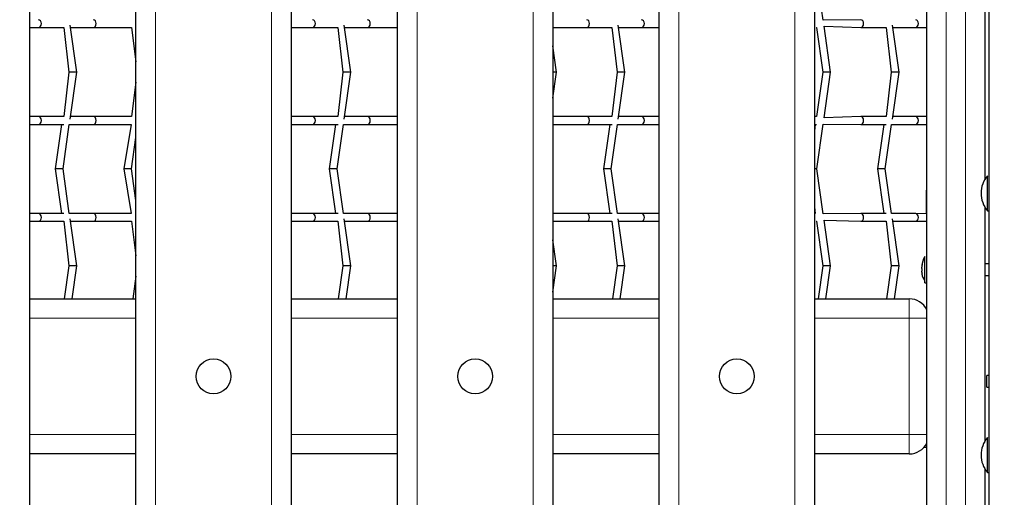
# Model space of a CAD drawing. Units: millimetres. Extents: x 11392 to 32440, y 1299 to 29885.
# Drawn here: x 20490 to 20998, y 23876 to 24122 of the extents above; entities that cross this region are included whole.
import ezdxf

# ---------------------------------------------------------------- set-up
doc = ezdxf.new("R2010")
doc.units = ezdxf.units.MM
doc.header["$LTSCALE"] = 100
doc.layers.add('THICK_LINE', color=7, linetype='Continuous', lineweight=25)
doc.styles.add('SLDTEXTSTYLE0', font='TXT', dxfattribs={"width": 0.605})
doc.dimstyles.new('SLDDIMSTYLE1', dxfattribs={"dimtxt": 1232.792969, "dimasz": 300, "dimexe": 0, "dimexo": 0.0625, "dimgap": 308.198242, "dimtad": 0, "dimtih": 1, "dimtoh": 1, "dimdec": 1, "dimrnd": 1e-09, "dimzin": 12, "dimdsep": 46, "dimtxsty": 'SLDTEXTSTYLE0', "dimsah": 1, "dimcen": 0.09, "dimadec": 0, "dimazin": 3, "dimtfac": 1, "dimtdec": 1, "dimtofl": 0, "dimtmove": 0, "dimatfit": 3, "dimfxl": 0, "dimfrac": 2, "dimtolj": 1, "dimtzin": 12, "dimarcsym": 0})
doc.dimstyles.new('SLDDIMSTYLE2', dxfattribs={"dimtxt": 1232.792969, "dimasz": 300, "dimexe": 0, "dimexo": 0.0625, "dimgap": 308.198242, "dimtad": 0, "dimtih": 1, "dimtoh": 1, "dimdec": 0, "dimrnd": 1e-09, "dimzin": 12, "dimdsep": 46, "dimtxsty": 'SLDTEXTSTYLE0', "dimsah": 1, "dimcen": 0.09, "dimadec": 0, "dimazin": 3, "dimtfac": 1, "dimtdec": 1, "dimtofl": 0, "dimtmove": 0, "dimatfit": 3, "dimfxl": 0, "dimfrac": 2, "dimtolj": 1, "dimtzin": 12, "dimarcsym": 0})

# ---------------------------------------------------------------- blocks, each defined once
blk = doc.blocks.new('_D_3')
at = {"layer": 'THICK_LINE'}
for p, q in [((16062.77, 23405.97), (15562.77, 23405.97)), ((15722.77, 21481.92), (15722.77, 23405.97)), ((16062.77, 23405.97), (16562.77, 20787.87)), ((16562.77, 20787.87), (21998.19, 20787.87))]:
    blk.add_line(p, q, dxfattribs=at)
blk.add_solid([(15722.77, 23405.97), (15642.77, 23105.97), (15802.77, 23105.97)], dxfattribs=at)
at = {"layer": 'THICK_LINE', "insert": (12477.14, 24090.59), "char_height": 1270, "attachment_point": 1, "style": 'SLDTEXTSTYLE0'}
blk.add_mtext('1230', dxfattribs=at)
blk = doc.blocks.new('_D_4')
at = {"layer": 'THICK_LINE'}
for p, q in [((16062.77, 25330.02), (15562.77, 25330.02)), ((15722.77, 23405.97), (15722.77, 25330.02)), ((16062.77, 25330.02), (16562.77, 22087.87)), ((16562.77, 22087.87), (22105.19, 22087.87))]:
    blk.add_line(p, q, dxfattribs=at)
blk.add_solid([(15722.77, 25330.02), (15642.77, 25030.02), (15802.77, 25030.02)], dxfattribs=at)
at = {"layer": 'THICK_LINE', "insert": (12477.14, 26014.64), "char_height": 1270, "attachment_point": 1, "style": 'SLDTEXTSTYLE0'}
blk.add_mtext('2530', dxfattribs=at)
blk = doc.blocks.new('_D_6')
at = {"layer": 'THICK_LINE'}
for p, q in [((16062.77, 29178.12), (15562.77, 29178.12)), ((15722.77, 27254.07), (15722.77, 29178.12)), ((16062.77, 29178.12), (16562.77, 25577.01)), ((16562.77, 25577.01), (20996.19, 25577.01))]:
    blk.add_line(p, q, dxfattribs=at)
blk.add_solid([(15722.77, 29178.12), (15642.77, 28878.12), (15802.77, 28878.12)], dxfattribs=at)
at = {"layer": 'THICK_LINE', "insert": (12477.14, 29862.74), "char_height": 1270, "attachment_point": 1, "style": 'SLDTEXTSTYLE0'}
blk.add_mtext('6019', dxfattribs=at)

msp = doc.modelspace()

# ---------------------------------------------------------------- linework, layer by layer
at = {"color": 7, "linetype": 'Continuous', "lineweight": 18}
for p, q in [((20978.19, 23337.87), (20978.19, 25192.73)), ((20968.19, 25182.73), (20968.19, 23337.87)), ((20890.19, 23337.87), (20890.19, 25104.73)), ((20830.19, 25044.73), (20830.19, 23337.87)), ((20755.19, 23337.87), (20755.19, 24969.73)), ((20695.19, 24909.73), (20695.19, 23337.87)), ((20620.19, 23337.87), (20620.19, 24834.73)), ((20560.19, 24774.73), (20560.19, 23377.87)), ((20955.76, 23995.42), (20955.76, 23995.42)), ((20955.76, 23990.32), (20955.76, 23990.32)), ((20949.19, 23977.87), (20949.19, 23967.87)), ((20550.19, 23967.87), (20495.19, 23967.87)), ((20685.19, 23967.87), (20630.19, 23967.87)), ((20820.19, 23967.87), (20765.19, 23967.87)), ((20949.19, 23967.87), (20900.19, 23967.87)), ((20949.19, 23907.87), (20949.19, 23967.87)), ((20949.19, 23967.87), (20958.19, 23967.87)), ((20495.19, 23907.87), (20550.19, 23907.87)), ((20630.19, 23907.87), (20685.19, 23907.87)), ((20765.19, 23907.87), (20820.19, 23907.87)), ((20900.19, 23907.87), (20949.19, 23907.87)), ((20949.19, 23907.87), (20949.19, 23897.87)), ((20949.19, 23907.87), (20958.19, 23907.87))]:
    msp.add_line(p, q, dxfattribs=at)
at = {"color": 7, "linetype": 'Continuous', "lineweight": 25}
for p, q in [((20958.19, 23337.87), (20958.19, 25172.73)), ((20900.19, 25114.73), (20900.19, 23337.87)), ((20820.19, 23337.87), (20820.19, 25034.73)), ((20765.19, 24979.73), (20765.19, 23337.87)), ((20685.19, 23337.87), (20685.19, 24899.73)), ((20630.19, 24844.73), (20630.19, 23337.87)), ((20550.19, 23377.87), (20550.19, 24764.73)), ((20495.19, 24709.73), (20495.19, 23377.87)), ((20990.19, 24575.75), (20990.19, 23721.56)), ((20988.19, 24160.21), (20988.19, 24039.57)), ((20904.73, 24121.71), (20901.45, 24144.87)), ((20924.18, 24121.87), (20904.73, 24121.71)), ((20495.19, 24117.87), (20499.92, 24117.87)), ((20499.92, 24117.87), (20512.93, 24117.87)), ((20512.93, 24117.87), (20515.58, 24094.87)), ((20519.61, 24094.87), (20516.19, 24119.11)), ((20516.36, 24117.87), (20528.2, 24117.87)), ((20528.2, 24117.87), (20547.84, 24117.87)), ((20547.84, 24117.87), (20550.19, 24100.08)), ((20630.19, 24117.87), (20641.34, 24117.87)), ((20641.34, 24117.87), (20654.35, 24117.87)), ((20654.35, 24117.87), (20657, 24094.87)), ((20661.04, 24094.87), (20657.61, 24119.11)), ((20657.78, 24117.87), (20669.62, 24117.87)), ((20669.62, 24117.87), (20685.19, 24117.87)), ((20765.19, 24117.87), (20782.76, 24117.87)), ((20782.76, 24117.87), (20795.77, 24117.87)), ((20795.77, 24117.87), (20798.42, 24094.87)), ((20802.46, 24094.87), (20799.03, 24119.11)), ((20799.2, 24117.87), (20811.04, 24117.87)), ((20811.04, 24117.87), (20820.19, 24117.87)), ((20901.23, 24117.87), (20904.48, 24094.87)), ((20901.23, 24117.87), (20901.4, 24117.87)), ((20908.52, 24094.87), (20905.19, 24118.47)), ((20905.19, 24118.47), (20924.18, 24117.87)), ((20924.18, 24117.87), (20937.19, 24117.87)), ((20937.19, 24117.87), (20939.84, 24094.87)), ((20943.88, 24094.87), (20940.45, 24119.11)), ((20940.63, 24117.87), (20952.47, 24117.87)), ((20952.47, 24117.87), (20958.19, 24117.87)), ((20767.1, 24094.87), (20765.19, 24108.37)), ((20515.58, 24094.87), (20512.93, 24071.87)), ((20519.04, 24094.87), (20515.58, 24094.87)), ((20516.19, 24070.63), (20519.61, 24094.87)), ((20519.61, 24094.87), (20519.04, 24094.87)), ((20657, 24094.87), (20654.35, 24071.87)), ((20660.46, 24094.87), (20657, 24094.87)), ((20657.61, 24070.63), (20661.04, 24094.87)), ((20661.04, 24094.87), (20660.46, 24094.87)), ((20765.19, 24081.38), (20767.1, 24094.87)), ((20766.52, 24094.87), (20765.19, 24094.87)), ((20767.1, 24094.87), (20766.52, 24094.87)), ((20798.42, 24094.87), (20795.77, 24071.87)), ((20801.88, 24094.87), (20798.42, 24094.87)), ((20799.03, 24070.63), (20802.46, 24094.87)), ((20802.46, 24094.87), (20801.88, 24094.87)), ((20904.48, 24094.87), (20901.23, 24071.87)), ((20907.95, 24094.87), (20904.48, 24094.87)), ((20905.19, 24071.27), (20908.52, 24094.87)), ((20908.52, 24094.87), (20907.95, 24094.87)), ((20939.84, 24094.87), (20937.19, 24071.87)), ((20943.3, 24094.87), (20939.84, 24094.87)), ((20940.45, 24070.63), (20943.88, 24094.87)), ((20943.88, 24094.87), (20943.3, 24094.87)), ((20550.19, 24089.66), (20547.84, 24071.87)), ((20499.92, 24071.87), (20495.19, 24071.87)), ((20512.93, 24071.87), (20499.92, 24071.87)), ((20528.2, 24071.87), (20516.36, 24071.87)), ((20547.84, 24071.87), (20528.2, 24071.87)), ((20641.34, 24071.87), (20630.19, 24071.87)), ((20654.35, 24071.87), (20641.34, 24071.87)), ((20669.62, 24071.87), (20657.78, 24071.87)), ((20685.19, 24071.87), (20669.62, 24071.87)), ((20782.76, 24071.87), (20765.19, 24071.87)), ((20795.77, 24071.87), (20782.76, 24071.87)), ((20811.04, 24071.87), (20799.2, 24071.87)), ((20820.19, 24071.87), (20811.04, 24071.87)), ((20901.23, 24071.87), (20900.19, 24071.87)), ((20924.18, 24071.87), (20905.19, 24071.27)), ((20937.19, 24071.87), (20924.18, 24071.87)), ((20952.47, 24071.87), (20940.63, 24071.87)), ((20958.19, 24071.87), (20952.47, 24071.87)), ((20495.19, 24067.87), (20499.92, 24067.87)), ((20499.92, 24067.87), (20513.01, 24067.87)), ((20511.76, 24067.87), (20508.5, 24044.87)), ((20512.54, 24044.87), (20515.8, 24067.87)), ((20515.8, 24067.87), (20528.2, 24067.87)), ((20528.2, 24067.87), (20547.72, 24067.87)), ((20547.72, 24067.87), (20543.86, 24044.87)), ((20630.19, 24067.87), (20641.34, 24067.87)), ((20641.34, 24067.87), (20654.43, 24067.87)), ((20653.18, 24067.87), (20649.93, 24044.87)), ((20653.97, 24044.87), (20657.22, 24067.87)), ((20657.22, 24067.87), (20669.62, 24067.87)), ((20669.62, 24067.87), (20685.19, 24067.87)), ((20765.19, 24067.87), (20782.76, 24067.87)), ((20782.76, 24067.87), (20795.85, 24067.87)), ((20794.6, 24067.87), (20791.35, 24044.87)), ((20795.39, 24044.87), (20798.64, 24067.87)), ((20798.64, 24067.87), (20811.04, 24067.87)), ((20811.04, 24067.87), (20820.19, 24067.87)), ((20900.67, 24067.87), (20900.19, 24064.54)), ((20900.67, 24067.87), (20901.27, 24067.87)), ((20901.45, 24044.87), (20904.73, 24068.04)), ((20904.73, 24068.04), (20924.18, 24067.87)), ((20924.18, 24067.87), (20937.28, 24067.87)), ((20936.02, 24067.87), (20932.77, 24044.87)), ((20936.81, 24044.87), (20940.06, 24067.87)), ((20940.06, 24067.87), (20952.47, 24067.87)), ((20952.47, 24067.87), (20958.19, 24067.87)), ((20547.9, 24044.87), (20550.19, 24061.1)), ((20508.5, 24044.87), (20511.76, 24021.87)), ((20512.54, 24044.87), (20508.5, 24044.87)), ((20515.8, 24021.87), (20512.54, 24044.87)), ((20543.86, 24044.87), (20547.72, 24021.87)), ((20547.9, 24044.87), (20543.86, 24044.87)), ((20550.19, 24028.65), (20547.9, 24044.87)), ((20649.93, 24044.87), (20653.18, 24021.87)), ((20653.97, 24044.87), (20649.93, 24044.87)), ((20657.22, 24021.87), (20653.97, 24044.87)), ((20791.35, 24044.87), (20794.6, 24021.87)), ((20795.39, 24044.87), (20791.35, 24044.87)), ((20798.64, 24021.87), (20795.39, 24044.87)), ((20901.45, 24044.87), (20900.19, 24044.87)), ((20904.73, 24021.71), (20901.45, 24044.87)), ((20932.77, 24044.87), (20936.02, 24021.87)), ((20936.81, 24044.87), (20932.77, 24044.87)), ((20940.06, 24021.87), (20936.81, 24044.87)), ((20989.47, 24041.36), (20989.47, 24041.36)), ((20989.47, 24023.36), (20989.47, 24041.36)), ((20958.09, 24033.93), (20958.09, 24033.93)), ((20958.09, 24027.87), (20958.09, 24033.93)), ((20900.19, 24025.21), (20900.67, 24021.87)), ((20958.09, 24021.81), (20958.09, 24027.87)), ((20988.19, 24025.15), (20988.19, 23904.51)), ((20989.47, 24023.36), (20990.19, 24023.36)), ((20499.92, 24021.87), (20495.19, 24021.87)), ((20513.01, 24021.87), (20499.92, 24021.87)), ((20528.2, 24021.87), (20515.8, 24021.87)), ((20519.61, 23994.87), (20516.19, 24019.11)), ((20547.72, 24021.87), (20528.2, 24021.87)), ((20641.34, 24021.87), (20630.19, 24021.87)), ((20654.43, 24021.87), (20641.34, 24021.87)), ((20669.62, 24021.87), (20657.22, 24021.87)), ((20661.04, 23994.87), (20657.61, 24019.11)), ((20685.19, 24021.87), (20669.62, 24021.87)), ((20782.76, 24021.87), (20765.19, 24021.87)), ((20795.85, 24021.87), (20782.76, 24021.87)), ((20811.04, 24021.87), (20798.64, 24021.87)), ((20802.46, 23994.87), (20799.03, 24019.11)), ((20820.19, 24021.87), (20811.04, 24021.87)), ((20900.67, 24021.87), (20900.19, 24021.87)), ((20924.18, 24021.87), (20904.73, 24021.71)), ((20908.52, 23994.87), (20905.19, 24018.47)), ((20905.19, 24018.47), (20924.18, 24017.87)), ((20937.28, 24021.87), (20924.18, 24021.87)), ((20952.47, 24021.87), (20940.06, 24021.87)), ((20943.88, 23994.87), (20940.45, 24019.11)), ((20958.09, 24021.81), (20952.47, 24021.87)), ((20958.09, 24021.81), (20958.09, 24021.81)), ((20495.19, 24017.87), (20499.92, 24017.87)), ((20499.92, 24017.87), (20512.93, 24017.87)), ((20512.93, 24017.87), (20515.58, 23994.87)), ((20516.36, 24017.87), (20528.2, 24017.87)), ((20528.2, 24017.87), (20547.84, 24017.87)), ((20547.84, 24017.87), (20550.19, 24000.08)), ((20630.19, 24017.87), (20641.34, 24017.87)), ((20641.34, 24017.87), (20654.35, 24017.87)), ((20654.35, 24017.87), (20657, 23994.87)), ((20657.78, 24017.87), (20669.62, 24017.87)), ((20669.62, 24017.87), (20685.19, 24017.87)), ((20765.19, 24017.87), (20782.76, 24017.87)), ((20782.76, 24017.87), (20795.77, 24017.87)), ((20795.77, 24017.87), (20798.42, 23994.87)), ((20799.2, 24017.87), (20811.04, 24017.87)), ((20811.04, 24017.87), (20820.19, 24017.87)), ((20901.23, 24017.87), (20904.48, 23994.87)), ((20901.23, 24017.87), (20901.4, 24017.87)), ((20924.18, 24017.87), (20937.19, 24017.87)), ((20937.19, 24017.87), (20939.84, 23994.87)), ((20940.63, 24017.87), (20952.47, 24017.87)), ((20952.47, 24017.87), (20958.19, 24017.87)), ((20767.1, 23994.87), (20765.19, 24008.37)), ((20957.19, 23999.67), (20957.19, 23999.67)), ((20957.19, 23986.07), (20957.19, 23999.67)), ((20515.58, 23994.87), (20513.17, 23977.87)), ((20519.04, 23994.87), (20515.58, 23994.87)), ((20517.21, 23977.87), (20519.61, 23994.87)), ((20519.61, 23994.87), (20519.04, 23994.87)), ((20657, 23994.87), (20654.59, 23977.87)), ((20660.46, 23994.87), (20657, 23994.87)), ((20658.63, 23977.87), (20661.04, 23994.87)), ((20661.04, 23994.87), (20660.46, 23994.87)), ((20765.19, 23981.38), (20767.1, 23994.87)), ((20766.52, 23994.87), (20765.19, 23994.87)), ((20767.1, 23994.87), (20766.52, 23994.87)), ((20798.42, 23994.87), (20796.01, 23977.87)), ((20801.88, 23994.87), (20798.42, 23994.87)), ((20800.05, 23977.87), (20802.46, 23994.87)), ((20802.46, 23994.87), (20801.88, 23994.87)), ((20904.48, 23994.87), (20902.08, 23977.87)), ((20907.95, 23994.87), (20904.48, 23994.87)), ((20906.12, 23977.87), (20908.52, 23994.87)), ((20908.52, 23994.87), (20907.95, 23994.87)), ((20939.84, 23994.87), (20937.44, 23977.87)), ((20943.3, 23994.87), (20939.84, 23994.87)), ((20941.47, 23977.87), (20943.88, 23994.87)), ((20943.88, 23994.87), (20943.3, 23994.87)), ((20955.6, 23994.9), (20955.6, 23994.93)), ((20955.6, 23993.61), (20955.6, 23994.17)), ((20990.19, 23995.87), (20988.19, 23995.87)), ((20550.19, 23989.66), (20548.53, 23977.87)), ((20955.6, 23991.58), (20955.6, 23992.14)), ((20955.6, 23990.82), (20955.6, 23990.84)), ((20988.19, 23989.87), (20990.19, 23989.87)), ((20957.19, 23986.07), (20958.19, 23986.07)), ((20495.19, 23977.87), (20550.19, 23977.87)), ((20630.19, 23977.87), (20685.19, 23977.87)), ((20765.19, 23977.87), (20820.19, 23977.87)), ((20900.19, 23977.87), (20949.19, 23977.87)), ((20989.19, 23938.37), (20989.19, 23938.37)), ((20990.19, 23938.37), (20989.19, 23938.37)), ((20989.19, 23932.37), (20989.19, 23938.37)), ((20989.19, 23932.37), (20989.19, 23932.37)), ((20989.19, 23932.37), (20990.19, 23932.37)), ((20989.47, 23906.3), (20989.47, 23906.3)), ((20989.47, 23888.3), (20989.47, 23906.3)), ((20550.19, 23897.87), (20495.19, 23897.87)), ((20685.19, 23897.87), (20630.19, 23897.87)), ((20820.19, 23897.87), (20765.19, 23897.87)), ((20949.19, 23897.87), (20900.19, 23897.87)), ((20958.19, 23901.27), (20956.71, 23901.27)), ((20988.19, 23890.09), (20988.19, 23769.46)), ((20989.47, 23888.3), (20990.19, 23888.3))]:
    msp.add_line(p, q, dxfattribs=at)
at = {"color": 7, "linetype": 'Continuous', "lineweight": 25, "flags": 128}
for points in [[(20955.76, 23994.98), (20955.8, 23995.14), (20955.82, 23995.29), (20955.84, 23995.41), (20955.84, 23995.49), (20955.83, 23995.53), (20955.8, 23995.51), (20955.77, 23995.45), (20955.76, 23995.42)], [(20955.76, 23990.32), (20955.79, 23990.25), (20955.82, 23990.22), (20955.84, 23990.24), (20955.84, 23990.3), (20955.83, 23990.41), (20955.81, 23990.55), (20955.78, 23990.7), (20955.76, 23990.76)]]:
    msp.add_lwpolyline(points, dxfattribs=at)
at = {"color": 7, "linetype": 'Continuous', "lineweight": 25}
for centre in [(20590.19, 23937.87), (20725.19, 23937.87), (20860.19, 23937.87)]:
    msp.add_circle(centre, 9, dxfattribs=at)
for centre, radius, start, end in [((21000.19, 24032.36), 14, 139.9948, 180), ((21000.19, 24032.36), 14, 180, 220.0052), ((20965.82, 23994.14), 10.24, 147.315, 175.5984), ((20959.82, 23993.88), 4.34, 159.1801, 166.4108), ((20965.54, 23992.63), 10.06, 166.437, 171.1945), ((20957.36, 23994.38), 1.92, 203.6388, 213.7201), ((20954.67, 23992.87), 1.18, 338.0323, 21.9677), ((20957.36, 23991.37), 1.92, 146.2799, 156.3612), ((20965.54, 23993.12), 10.06, 188.8055, 193.563), ((20959.82, 23991.86), 4.34, 193.5892, 200.8199), ((20965.64, 23992.87), 10.24, 191.5663, 214.4829), ((20949.19, 23967.87), 10, 25.8419, 90), ((20949.19, 23907.87), 10, 270, 334.1581), ((21000.19, 23897.3), 14, 139.9948, 180), ((21000.19, 23897.3), 14, 180, 220.0052)]:
    msp.add_arc(centre, radius, start, end, dxfattribs=at)
for centre, start_param, end_param in [((20499.92, 24119.87), 4.712389, 6.283185), ((20499.92, 24119.87), 3.141593, 4.712389), ((20528.2, 24119.87), 3.141593, 6.283185), ((20641.34, 24119.87), 4.712389, 6.283185), ((20641.34, 24119.87), 3.141593, 4.712389), ((20669.62, 24119.87), 3.141593, 6.283185), ((20782.76, 24119.87), 4.712389, 6.283185), ((20782.76, 24119.87), 3.141593, 4.712389), ((20811.04, 24119.87), 3.141593, 6.283185), ((20924.18, 24119.87), 4.712389, 6.283185), ((20924.18, 24119.87), 3.141593, 4.712389), ((20952.47, 24119.87), 3.141593, 6.283185), ((20499.92, 24069.87), 4.712389, 6.283185), ((20499.92, 24069.87), 3.141593, 4.712389), ((20528.2, 24069.87), 3.141593, 6.283185), ((20641.34, 24069.87), 4.712389, 6.283185), ((20641.34, 24069.87), 3.141593, 4.712389), ((20669.62, 24069.87), 3.141593, 6.283185), ((20782.76, 24069.87), 4.712389, 6.283185), ((20782.76, 24069.87), 3.141593, 4.712389), ((20811.04, 24069.87), 3.141593, 6.283185), ((20924.18, 24069.87), 4.712389, 6.283185), ((20924.18, 24069.87), 3.141593, 4.712389), ((20952.47, 24069.87), 3.141593, 6.283185), ((20499.92, 24019.87), 4.712389, 6.283185), ((20499.92, 24019.87), 3.141593, 4.712389), ((20528.2, 24019.87), 3.141593, 6.283185), ((20641.34, 24019.87), 4.712389, 6.283185), ((20641.34, 24019.87), 3.141593, 4.712389), ((20669.62, 24019.87), 3.141593, 6.283185), ((20782.76, 24019.87), 4.712389, 6.283185), ((20782.76, 24019.87), 3.141593, 4.712389), ((20811.04, 24019.87), 3.141593, 6.283185), ((20924.18, 24019.87), 4.712389, 6.283185), ((20924.18, 24019.87), 3.141593, 4.712389), ((20952.47, 24019.87), 3.141593, 6.283185)]:
    msp.add_ellipse(centre, major_axis=(0, 2), ratio=0.72111, start_param=start_param, end_param=end_param, dxfattribs=at)

# ---------------------------------------------------------------- dimensions: what is measured, and where the dimension line sits
at = {"layer": 'THICK_LINE'}
for feature_location, offset, dimstyle, picture, middle in [((20996.19, 25577.01), (-5433.42, 3601.11), 'SLDDIMSTYLE2', '_D_6', (14019.96, 29178.12)), ((22105.19, 22087.87), (-6542.42, 3242.15), 'SLDDIMSTYLE1', '_D_4', (14019.96, 25330.02)), ((21998.19, 20787.87), (-6435.42, 2618.1), 'SLDDIMSTYLE1', '_D_3', (14019.96, 23405.97))]:
    dim = msp.add_ordinate_dim(feature_location=feature_location, offset=offset, dtype=0, origin=(16673.64, 19557.87), dimstyle=dimstyle, dxfattribs=at)
    dim.commit()
    dim.dimension.update_dxf_attribs({"geometry": picture, "text_midpoint": middle})

doc.saveas('drawing.dxf')
